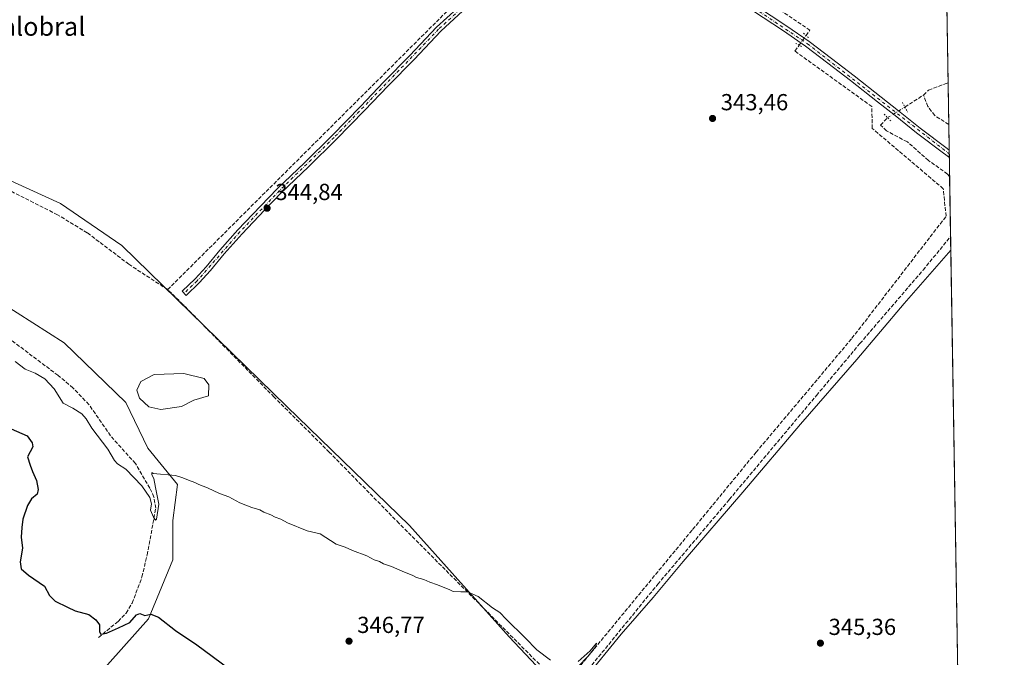
# Model space of a CAD drawing. Units: metres. Extents: x 611598 to 615070, y 4683056 to 4685425.
# Drawn here: x 614645 to 615070, y 4684342 to 4684617 of the extents above; entities that cross this region are included whole.
import ezdxf
from ezdxf.enums import TextEntityAlignment as Align

# ---------------------------------------------------------------- set-up
doc = ezdxf.new("R2010")
doc.units = ezdxf.units.M
doc.header["$MEASUREMENT"] = 0
for name, pattern in [('DGN Style 3', [2.307223458686699, 1.648016756204785, -0.6592067024819142]), ('DGN Style 4', [2.6384748266838614, 1.318413404963828, -0.6592067024819142, 0.001648016756204785, -0.6592067024819142]), ('DGN Style 5', [1.1536117293433497, 0.4944050268614355, -0.6592067024819142])]:
    doc.linetypes.add(name, pattern=pattern)
for name, color, linetype, lineweight in [('Camino Cxs', 7, 'Continuous', 0), ('Camino eje', 30, 'DGN Style 4', 13), ('Comarca CxS', 21, 'Continuous', 0), ('Comunidad Autónoma CxS', 142, 'Continuous', 0), ('Corriente artificial lineal', 4, 'DGN Style 3', 13), ('Corriente artificial lineal oculto', 135, 'DGN Style 4', 13), ('Cultivos herbáceos CxS', 92, 'Continuous', 0), ('Curva de nivel maestra', 30, 'Continuous', 30), ('Curva de nivel normal', 30, 'Continuous', 0), ('Entidad de ámbito territorial CxS', 92, 'Continuous', 0), ('Laguna Cxs', 142, 'Continuous', 13), ('Municipio CxS', 4, 'Continuous', 0), ('Núcleo urbano CxS', 7, 'Continuous', 0), ('Pista no pavimentada Cxs', 111, 'Continuous', 0), ('Pista no pavimentada eje', 91, 'DGN Style 4', 0), ('Prado CxS', 92, 'Continuous', 0), ('Provincia CxS', 1, 'Continuous', 0), ('Puente lineal', 2, 'DGN Style 5', 0), ('Punto de cota en terreno', 7, 'Continuous', 0), ('Rótulo de punto de cota en terreno', 7, 'Continuous', 0), ('Texto cartográfico', 7, 'Continuous', 0)]:
    doc.layers.add(name, color=color, linetype=linetype, lineweight=lineweight)
doc.styles.add('Style-Arial', font='txt')

# ---------------------------------------------------------------- blocks, each defined once
blk = doc.blocks.new('*U10')
at = {"layer": 'Cultivos herbáceos CxS', "color": 92, "linetype": 'Continuous', "lineweight": 0}
blk.add_polyline3d([(615043.9671999998, 4684710.778200001, 342.2067999999999), (615051.5881000003, 4684246.3848, 346.6889999999985), (615035.2163000006, 4684233.287500001, 346.7097000000067), (614992.1781000001, 4684251.4967, 346.3978999999963), (614934.2424999997, 4684284.6033, 345.9477999999945), (614884.5831000004, 4684321.0207, 345.6494999999995), (614856.4430999998, 4684350.8167, 346.0160999999935), (614813.4057, 4684398.820699999, 344.9679000000033), (614760.4354999998, 4684450.136299999, 344.5896000000066), (614689.2577000001, 4684519.659800001, 343.7828000000009), (614662.7726999996, 4684537.8687, 343.235400000005), (614608.1475000001, 4684562.698799999, 341.9317000000011), (614573.3860999999, 4684584.2181, 341.2871000000014), (614523.7270999998, 4684599.1161, 341.991399999999), (614556.8028999995, 4684625.5767, 341.0697999999975)], dxfattribs=at)
blk = doc.blocks.new('5PATER')
at = {"layer": 'Núcleo urbano CxS', "linetype": 'Continuous', "lineweight": 0}
h = blk.add_hatch(color=51, dxfattribs=at)
edge = h.paths.add_edge_path()
edge.add_ellipse((0, 0), major_axis=(-0.1095731443231308, -0.1110710700762829), ratio=0.9994222409660322, start_angle=0, end_angle=360)

msp = doc.modelspace()

# ---------------------------------------------------------------- linework, layer by layer
at = {"layer": 'Camino Cxs', "color": 7, "linetype": 'Continuous', "lineweight": 0}
msp.add_polyline3d([(614840.2600999996, 4684624.380100001, 343.9474000000046), (614826.9001000002, 4684612.1601, 343.9168000000063), (614815.3800999997, 4684600.030099999, 343.9602000000014), (614804.1700999998, 4684588.620100001, 344.1649999999936), (614794.0301000001, 4684577.9901, 344.2559000000037), (614781.7600999996, 4684565.4301, 344.4244000000036), (614769.8201000001, 4684553.620100001, 344.5258000000031), (614758.2401000002, 4684542.5701, 344.5739000000031), (614750.9101, 4684534.9901, 344.730899999995), (614741.1401000004, 4684524.7601, 344.8147000000026), (614733.5000999998, 4684516.090100001, 344.9541999999929), (614727.5800999999, 4684508.9001, 345.0590999999986), (614722.6401000004, 4684503.530099999, 345.0026999999973), (614716.9901000002, 4684498.170100001, 344.885500000004), (614715.2701000003, 4684499.9801, 344.651199999993), (614720.8601000002, 4684505.290100001, 344.8301999999967), (614725.7001, 4684510.540100001, 344.8165000000009), (614731.5900999998, 4684517.710100001, 344.7606999999989), (614739.2901, 4684526.450099999, 344.5314999999973), (614749.1101000002, 4684536.7301, 344.4575000000041), (614756.4801000003, 4684544.340100001, 344.3901999999944), (614768.0800999999, 4684555.4101, 344.3650000000052), (614779.9801000003, 4684567.200099999, 344.3312000000006), (614792.2301000003, 4684579.7301, 344.2403000000049), (614802.3701, 4684590.360099999, 344.1263000000035), (614813.5800999999, 4684601.770099999, 343.9551000000066), (614825.1401000004, 4684613.940099999, 343.9425999999949), (614838.5100999996, 4684626.170100001, 343.9752000000008)], dxfattribs=at)
msp.add_polyline3d([(614840.2600999996, 4684624.380100001, 343.9474000000046), (614826.9001000002, 4684612.1601, 343.9168000000063), (614815.3800999997, 4684600.030099999, 343.9602000000014), (614804.1700999998, 4684588.620100001, 344.1649999999936), (614794.0301000001, 4684577.9901, 344.2559000000037), (614781.7600999996, 4684565.4301, 344.4244000000036), (614769.8201000001, 4684553.620100001, 344.5258000000031), (614758.2401000002, 4684542.5701, 344.5739000000031), (614750.9101, 4684534.9901, 344.730899999995), (614741.1401000004, 4684524.7601, 344.8147000000026), (614733.5000999998, 4684516.090100001, 344.9541999999929), (614727.5800999999, 4684508.9001, 345.0590999999986), (614722.6401000004, 4684503.530099999, 345.0026999999973), (614716.9901000002, 4684498.170100001, 344.885500000004), (614715.2701000003, 4684499.9801, 344.651199999993), (614720.8601000002, 4684505.290100001, 344.8301999999967), (614725.7001, 4684510.540100001, 344.8165000000009), (614731.5900999998, 4684517.710100001, 344.7606999999989), (614739.2901, 4684526.450099999, 344.5314999999973), (614749.1101000002, 4684536.7301, 344.4575000000041), (614756.4801000003, 4684544.340100001, 344.3901999999944), (614768.0800999999, 4684555.4101, 344.3650000000052), (614779.9801000003, 4684567.200099999, 344.3312000000006), (614792.2301000003, 4684579.7301, 344.2403000000049), (614802.3701, 4684590.360099999, 344.1263000000035), (614813.5800999999, 4684601.770099999, 343.9551000000066), (614825.1401000004, 4684613.940099999, 343.9425999999949), (614838.5100999996, 4684626.170100001, 343.9752000000008)], dxfattribs=at)
at = {"layer": 'Camino eje', "color": 30, "linetype": 'DGN Style 4', "lineweight": 13}
msp.add_polyline3d([(614878.9550999999, 4684667.089500001, 344.8742999999959), (614864.9550999999, 4684651.1351, 343.9487999999984), (614839.3850999996, 4684625.2751, 343.9597000000067), (614826.0201000003, 4684613.050100001, 343.9287999999942), (614780.8701, 4684566.315099999, 344.3752999999998), (614757.3601000002, 4684543.4551, 344.4842000000062), (614740.2150999998, 4684525.6051, 344.6809000000067), (614721.7500999998, 4684504.4101, 344.9171000000061), (614716.1300999997, 4684499.075099999, 344.7630000000063)], dxfattribs=at)
at = {"layer": 'Comarca CxS', "color": 21, "linetype": 'Continuous', "lineweight": 0, "flags": 128}
msp.add_lwpolyline([(612102.3531999991, 4683063.685600001), (611635.1700008314, 4683056.139983162), (611627.0630999992, 4683565.857399999), (611598.3800008303, 4685369.29998314), (614011.1010917962, 4685408.288615015), (615032.2500008575, 4685424.789983141), (615061.3933673867, 4683648.879520525), (615064.6355487767, 4683451.310586778), (615070.2100008554, 4683111.619983164), (612188.9691999995, 4683065.0845), (612173.1371977713, 4683064.828797406)], close=True, dxfattribs=at)
at = {"layer": 'Comunidad Autónoma CxS', "color": 142, "linetype": 'Continuous', "lineweight": 0, "flags": 128}
msp.add_lwpolyline([(612102.3531999991, 4683063.685600001), (611635.1700008314, 4683056.139983162), (611627.0630999992, 4683565.857399999), (611598.3800008303, 4685369.29998314), (614011.1010917962, 4685408.288615015), (615032.2500008575, 4685424.789983141), (615061.3933673867, 4683648.879520525), (615064.6355487767, 4683451.310586778), (615070.2100008554, 4683111.619983164), (612188.9691999995, 4683065.0845), (612173.1371977713, 4683064.828797406)], close=True, dxfattribs=at)
at = {"layer": 'Corriente artificial lineal', "color": 4, "linetype": 'DGN Style 3', "lineweight": 13, "extrusion": (0.085090197935576, 0.05482179419167357, 0.9948639249148049), "elevation": 309491.5943399236, "flags": 128}
msp.add_lwpolyline([(3604918.61040148, -3038473.334731464), (3604918.61040148, -3038482.94831163)], dxfattribs=at)
at = {"layer": 'Corriente artificial lineal', "color": 4, "linetype": 'DGN Style 3', "lineweight": 13}
for points in [[(614709.0401, 4684500.640100001, 343.6606000000029), (614872.3400999998, 4684663.380100001, 344.5841999999975), (614799.8300999999, 4684700.640100001, 342.9315000000061), (614691.6601, 4684758.9801, 340.0739000000031), (614687.0601000005, 4684760.960100001, 340.1135999999969), (614679.7500999998, 4684762.4001, 339.9805000000051)], [(614984.6344, 4684610.317399999, 343.8524999999936), (614986.2970000004, 4684612.624600001, 343.5717000000004), (614968.9801000003, 4684624.390100001, 344.0093999999954), (614995.3901000004, 4684656.4901, 343.5752999999968), (615003.8300999999, 4684674.870100001, 342.6569000000018), (615009.3901000004, 4684688.8101, 342.2323000000033), (615012.8601000002, 4684702.090100001, 341.5243999999948), (615038.5601000005, 4684715.9101, 341.6206999999995)], [(614709.0401, 4684500.640100001, 343.6606000000029), (614692.2901, 4684511.590100001, 343.3975000000065), (614674.3201000001, 4684525.1801, 343.0930999999982), (614661.4901000002, 4684532.950099999, 343.2219999999944), (614634.3800999997, 4684546.7301, 342.2906999999978), (614590.0701000001, 4684566.140100001, 341.5984999999928), (614527.5900999998, 4684594.950099999, 341.6382000000012), (614527.0301000001, 4684599.670100001, 341.6394), (614528.0318, 4684607.111400001, 342.5733000000037)], [(614877.6555000005, 4684330.7597, 346.0920000000042), (614885.9139, 4684336.769500001, 344.9805999999954), (614935.6556000002, 4684397.094599999, 344.522100000002), (614963.0401, 4684430.4321, 344.3328000000038), (615004.4474, 4684479.6447, 343.9795000000013), (615045.0610999997, 4684532.296900001, 343.6840999999986), (615043.8704000004, 4684544.203199999, 343.6160999999993), (615013.1787, 4684570.264699999, 343.6578000000009), (615013.0464000005, 4684579.657400001, 343.7792999999947), (614979.8147, 4684603.628699999, 343.9140000000043), (614981.6535999998, 4684606.1807, 344.0957999999956)], [(615035.3601000002, 4684584.640100001, 342.5381000000052), (615037.5201000003, 4684586.7601, 342.4774000000034), (615045.0701000001, 4684589.640100001, 342.7293999999966), (615045.9501999998, 4684589.941099999, 342.7348999999958)], [(615046.2459000006, 4684571.922800001, 343.1258999999991), (615040.1901000004, 4684575.7501, 343.3078999999998), (615037.2200999996, 4684579.7601, 342.786300000007), (615035.3601000002, 4684584.640100001, 342.5381000000052)], [(614679.2001, 4684350.5101, 350.2967999999965), (614687.6700999998, 4684357.420100001, 349.2369000000036), (614691.0900999998, 4684361.030099999, 348.6205000000046), (614693.7200999996, 4684365.350099999, 348.442200000005), (614697.9401000004, 4684376.620100001, 347.4425000000047), (614700.1501000002, 4684386.130100001, 346.8506999999955), (614703.9101, 4684406.2501, 345.9753999999957), (614703.1001000004, 4684411.090100001, 345.3849999999948), (614701.3701, 4684414.9101, 345.045100000003), (614695.0900999998, 4684425.590100001, 344.3972000000067), (614684.3800999997, 4684437.5601, 344.045299999998), (614675.0701000001, 4684451.040100001, 343.6272000000026), (614668.1501000002, 4684458.270099999, 343.4174000000057), (614661.6700999998, 4684463.6601, 343.5019999999931), (614605.6801000005, 4684505.850099999, 342.6551000000036), (614582.4301000005, 4684521.3101, 342.4354000000022), (614556.7901, 4684541.420100001, 342.3454999999958), (614535.9501, 4684555.2301, 342.4679000000033), (614507.7401000002, 4684572.460100001, 342.0489999999991), (614505.8101000005, 4684574.360099999, 342.2087999999931), (614504.4801000003, 4684579.1801, 342.3046000000031)], [(615046.6130999997, 4684549.548000001, 343.9643999999971), (615045.7200999996, 4684550.550100001, 343.9415000000009), (615037.4501, 4684556.4101, 343.6578000000009), (615028.3601000002, 4684564.4301, 343.7345999999961), (615019.4101, 4684569.170100001, 343.4507000000012), (615016.7600999996, 4684571.620100001, 343.4419000000053), (615019.7805000005, 4684574.899700001, 343.6860000000015)], [(614881.2470000006, 4684320.710700001, 345.8815000000032), (614882.0900999998, 4684323.440099999, 345.8791000000056), (614885.6401000004, 4684330.590100001, 345.2859000000026), (614887.7801000001, 4684333.220100001, 345.0543000000035), (614920.6035000002, 4684373.465399999, 344.8757000000041), (614951.5042000003, 4684410.0526, 344.6316999999981), (614989.1279999996, 4684454.978900001, 344.1674000000057), (615007.8606000004, 4684477.362700001, 344.1282000000065), (615035.1656, 4684509.1128, 343.9584000000032), (615047.0389, 4684523.595699999, 343.9150999999983)], [(614877.6555000005, 4684330.7597, 346.0920000000042), (614808.9353999998, 4684399.761499999, 344.9465999999957), (614778.8101000005, 4684430.4901, 344.9545999999973), (614754.9501, 4684454.290100001, 344.4076999999961), (614715.6201, 4684494.300100001, 344.2863999999972), (614709.0401, 4684500.640100001, 343.6606000000029)]]:
    msp.add_polyline3d(points, dxfattribs=at)
at = {"layer": 'Corriente artificial lineal oculto', "color": 135, "linetype": 'DGN Style 4', "lineweight": 13, "extrusion": (0.02786443435648069, 0.03866975495756406, 0.9988634658197862), "elevation": 198632.3937208983, "flags": 128}
msp.add_lwpolyline([(2239732.22863654, -4155464.154230026), (2239732.22863654, -4155469.258801547)], dxfattribs=at)
at = {"layer": 'Corriente artificial lineal oculto', "color": 135, "linetype": 'DGN Style 4', "lineweight": 13, "extrusion": (0.1752243519385937, -0.25322687229993, 0.9514055799883112), "elevation": -1078166.822660097, "flags": 128}
msp.add_lwpolyline([(3171361.907956266, 3332193.180280013), (3171361.92176838, 3332193.183527392), (3171370.70290675, 3332192.612638099)], dxfattribs=at)
at = {"layer": 'Cultivos herbáceos CxS', "color": 92, "linetype": 'Continuous', "lineweight": 0, "extrusion": (-7.169955937117127e-05, 0.004369124556581341, 0.9999904527593164), "elevation": 20766.19005294209, "flags": 128}
msp.add_lwpolyline([(615043.9901553632, 4684664.761709457), (615045.9731932231, 4684543.923356093)], dxfattribs=at)
at = {"layer": 'Cultivos herbáceos CxS', "color": 92, "linetype": 'Continuous', "lineweight": 0, "extrusion": (-0.0003559436940506583, 0.02168921287711295, 0.9997646979909113), "elevation": 101728.8009985954, "flags": 128}
msp.add_lwpolyline([(-691832.0351382052, -4672759.809774832), (-691832.0351382052, -4672741.784807305)], dxfattribs=at)
at = {"layer": 'Cultivos herbáceos CxS', "color": 92, "linetype": 'Continuous', "lineweight": 0, "extrusion": (-0.001138960876054298, 0.06942022946080308, 0.9975868556219716), "elevation": 324845.8420760887, "flags": 128}
msp.add_lwpolyline([(-691811.7765435027, -4662549.48992521), (-691811.7765435028, -4662538.380826076)], dxfattribs=at)
at = {"layer": 'Cultivos herbáceos CxS', "color": 92, "linetype": 'Continuous', "lineweight": 0, "extrusion": (-0.001342281155737052, 0.08186882371944773, 0.9966422096139081), "elevation": 383036.6630040217, "flags": 128}
msp.add_lwpolyline([(-691759.2233827448, -4658126.726444257), (-691759.2233827449, -4658125.135087689)], dxfattribs=at)
at = {"layer": 'Cultivos herbáceos CxS', "color": 92, "linetype": 'Continuous', "lineweight": 0, "extrusion": (-0.001362504325722051, 0.08279432601570781, 0.9965657244565294), "elevation": 387359.7688505293, "flags": 128}
msp.add_lwpolyline([(-692044.172746892, -4657725.298353177), (-692044.172746892, -4657723.706672164)], dxfattribs=at)
at = {"layer": 'Cultivos herbáceos CxS', "color": 92, "linetype": 'Continuous', "lineweight": 0, "extrusion": (0.0003933124046055265, -0.02398290299443908, 0.99971229144655), "elevation": -111763.3264815239, "flags": 128}
msp.add_lwpolyline([(691778.7975902986, 4672506.170066662), (691778.7975902986, 4672498.044536732)], dxfattribs=at)
at = {"layer": 'Cultivos herbáceos CxS', "color": 92, "linetype": 'Continuous', "lineweight": 0, "extrusion": (3.116605101781757e-05, -0.001899116746366453, 0.9999981961905037), "elevation": -8533.37414211736, "flags": 128}
msp.add_lwpolyline([(615046.6019812631, 4684541.789872128), (615047.0278827995, 4684515.837425326)], dxfattribs=at)
at = {"layer": 'Cultivos herbáceos CxS', "color": 92, "linetype": 'Continuous', "lineweight": 0, "extrusion": (-0.0001641598170692631, 0.01000326963307002, 0.9999499525717287), "elevation": 47103.48450780433, "flags": 128}
msp.add_lwpolyline([(615047.0870717547, 4684286.78013016), (615051.6367270794, 4684009.555459514)], dxfattribs=at)
at = {"layer": 'Cultivos herbáceos CxS', "color": 92, "linetype": 'Continuous', "lineweight": 0}
msp.add_polyline3d([(614553.0988999996, 4684632.6953, 341.7771000000066), (614556.8331000004, 4684625.601100001, 341.0690999999933), (614556.8028999995, 4684625.5767, 341.0697999999975), (614523.7270999998, 4684599.1161, 341.991399999999), (614573.3860999999, 4684584.2181, 341.2871000000014), (614608.1475000001, 4684562.698799999, 341.9317000000011), (614662.7726999996, 4684537.8687, 343.235400000005), (614689.2577000001, 4684519.659800001, 343.7828000000009), (614760.4354999998, 4684450.136299999, 344.5896000000066), (614813.4057, 4684398.820699999, 344.9679000000033), (614856.4430999998, 4684350.8167, 346.0160999999935), (614884.5831000004, 4684321.0207, 345.6494999999995), (614934.2424999997, 4684284.6033, 345.9477999999945), (614992.1781000001, 4684251.4967, 346.3978999999963), (615035.2163000006, 4684233.287500001, 346.7097000000067), (615051.5881000003, 4684246.3848, 346.6889999999985)], dxfattribs=at)
at = {"layer": 'Curva de nivel maestra', "color": 30, "linetype": 'Continuous', "lineweight": 30, "elevation": 349.9999999999999, "flags": 128}
msp.add_lwpolyline([(614641.5199999996, 4684440.520099999), (614648.4400000004, 4684437.4901), (614650.5700000003, 4684434.470100001), (614650.7599999999, 4684432.7301), (614648.5099999999, 4684428.420100001), (614649.6600000003, 4684424.8201), (614650.6699999999, 4684422.090100001), (614652.4100000003, 4684418.300100001), (614653.2000000002, 4684414.3101), (614652.6399999997, 4684412.300100001), (614650.3099999996, 4684410.4001), (614648.5199999996, 4684407.450099999), (614646.5199999996, 4684401.610099999), (614646.1399999997, 4684397.9901), (614645.7300000006, 4684393.7501), (614646.3799999999, 4684389.0001), (614645.3399999999, 4684383.190099999), (614645.8399999999, 4684380.120100001), (614648.9699999997, 4684377.460100001), (614655.9400000004, 4684372.6601), (614658.0800000001, 4684368.6501), (614660.4699999997, 4684366.200099999), (614665.8600000005, 4684363.640100001), (614669.1399999997, 4684362.0601), (614674.9800000006, 4684360.390100001), (614677.9800000006, 4684358.050100001), (614679.5599999996, 4684355.9801), (614679.6399999997, 4684352.970100001), (614680.2300000006, 4684351.880100001), (614682.6500000004, 4684352.300100001), (614687.8399999999, 4684354.6501), (614692.7599999999, 4684356.920100001), (614695.6200000001, 4684360.220100001), (614696.9600000001, 4684360.8201), (614699.2000000002, 4684360.040100001), (614701.8399999999, 4684360.600099999), (614705.0899999999, 4684359.270099999), (614712.4600000001, 4684353.5601), (614721.5999999996, 4684347.380100001), (614735.3799999999, 4684337.1501)], dxfattribs=at)
at = {"layer": 'Curva de nivel normal', "color": 30, "linetype": 'Continuous', "lineweight": 0, "elevation": 345, "flags": 128}
for points in [[(614888.8600000005, 4684332.360099999), (614904.8799999999, 4684351.950099999), (614918.6600000003, 4684367.720100001), (614931.6299999999, 4684383.2501), (614957.2800000003, 4684413.2501), (614982.1799999997, 4684442.630100001), (615006.5199999996, 4684470.460100001), (615027.04, 4684494.710100001), (615047.1368000006, 4684517.632900001)], [(614643.1600000003, 4684469.6601), (614647.54, 4684466.360099999), (614651.8799999999, 4684464.550100001), (614656.0099999999, 4684462.1601), (614660.0099999999, 4684457.770099999), (614663.9400000004, 4684451.6801), (614668.0499999998, 4684449.550100001), (614671.9699999997, 4684447.0801), (614673.8700000001, 4684444.850099999), (614676.2999999998, 4684440.8201), (614683.2000000002, 4684431.7301), (614686.1500000004, 4684426.920100001), (614687.4500000002, 4684425.4801), (614691.0199999996, 4684423.100099999), (614697.9000000004, 4684416.0101), (614701.4100000003, 4684410.880100001), (614702.0199999996, 4684408.2501), (614701.6200000001, 4684405.460100001), (614702.9199999999, 4684402.440099999), (614703.7400000002, 4684401.090100001), (614704.1500000004, 4684401.5001), (614705.1600000003, 4684408.110099999), (614703.8300000001, 4684415.2501), (614703.0099999999, 4684419.100099999), (614702.1600000003, 4684420.7501), (614702.2400000002, 4684421.780099999), (614702.8499999996, 4684421.270099999), (614712.3700000001, 4684420.4801), (614715.6200000001, 4684419.440099999), (614718.0700000003, 4684418.340100001), (614720.7000000002, 4684417.460100001), (614722.5599999996, 4684416.5101), (614726.2999999998, 4684415.120100001), (614731.4199999999, 4684412.690099999), (614735.4000000004, 4684411.1601), (614740.25, 4684408.6801), (614745.4299999997, 4684406.530099999), (614748.7699999996, 4684405.540100001), (614750.6100000005, 4684404.5601), (614753.54, 4684403.5001), (614755.4800000006, 4684402.470100001), (614757.8300000001, 4684401.590100001), (614760.7400000002, 4684400.050100001), (614769.2599999999, 4684396.5101), (614774.8499999996, 4684395.220100001), (614781.7699999996, 4684390.7301), (614785.5999999996, 4684389.5001), (614788.9000000004, 4684388.0601), (614794.9500000002, 4684385.7501), (614798.1200000001, 4684384.0801), (614800.54, 4684383.220100001), (614802.1799999997, 4684382.280099999), (614805.7199999997, 4684381.1501), (614811.2199999997, 4684378.6601), (614814.6200000001, 4684377.380100001), (614816.4600000001, 4684376.4101), (614819.5999999996, 4684375.4801), (614822.1799999997, 4684374.300100001), (614825.5700000003, 4684373.280099999), (614827.9600000001, 4684372.210100001), (614830.5099999999, 4684371.270099999), (614832.3499999996, 4684370.380100001), (614835.6299999999, 4684370.140100001), (614838.5199999996, 4684370.220100001), (614843.0599999996, 4684368.170100001), (614849.25, 4684363.360099999), (614852.4400000004, 4684361.220100001), (614855.2199999997, 4684358.340100001), (614863.4299999997, 4684350.360099999), (614868.4299999997, 4684345.120100001), (614874.29, 4684340.7301)], [(614886.29, 4684340.0701), (614891.4199999999, 4684344.710100001), (614894.2199999997, 4684348.090100001), (614893.9299999997, 4684346.610099999), (614890.4900000002, 4684342.3301), (614886.4000000004, 4684338.0801)]]:
    msp.add_lwpolyline(points, dxfattribs=at)
at = {"layer": 'Entidad de ámbito territorial CxS', "color": 92, "linetype": 'Continuous', "lineweight": 0, "flags": 128}
msp.add_lwpolyline([(615032.2500008575, 4685424.789983141), (615061.3933673867, 4683648.879520525)], dxfattribs=at)
at = {"layer": 'Laguna Cxs', "color": 142, "linetype": 'Continuous', "lineweight": 13}
msp.add_polyline3d([(614715.0237999996, 4684450.205499999, 344.2277999999933), (614706.1338000001, 4684448.935500001, 344.3043999999936), (614700.8421, 4684449.993799999, 344.1889999999985), (614696.8203999996, 4684453.8038, 343.9379999999946), (614695.7620999999, 4684457.190500001, 343.9033000000054), (614697.4554000003, 4684461.000499999, 343.9069000000018), (614703.1704000002, 4684463.9638, 343.9064000000071), (614716.0821000002, 4684464.3872, 343.9530999999988), (614724.7605, 4684462.270500001, 343.9241999999941), (614726.8771000003, 4684459.518800001, 343.9174999999959), (614726.6655000001, 4684454.862199999, 343.9309000000067), (614720.3154999996, 4684452.9572, 343.9817999999942)], close=True, dxfattribs=at)
msp.add_polyline3d([(614715.0237999996, 4684450.205499999, 344.2277999999933), (614706.1338000001, 4684448.935500001, 344.3043999999936), (614700.8421, 4684449.993799999, 344.1889999999985), (614696.8203999996, 4684453.8038, 343.9379999999946), (614695.7620999999, 4684457.190500001, 343.9033000000054), (614697.4554000003, 4684461.000499999, 343.9069000000018), (614703.1704000002, 4684463.9638, 343.9064000000071), (614716.0821000002, 4684464.3872, 343.9530999999988), (614724.7605, 4684462.270500001, 343.9241999999941), (614726.8771000003, 4684459.518800001, 343.9174999999959), (614726.6655000001, 4684454.862199999, 343.9309000000067), (614720.3154999996, 4684452.9572, 343.9817999999942), (614715.0237999996, 4684450.205499999, 344.2277999999933)], dxfattribs=at)
at = {"layer": 'Municipio CxS', "color": 4, "linetype": 'Continuous', "lineweight": 0, "flags": 128}
msp.add_lwpolyline([(615032.2500008575, 4685424.789983141), (615061.3933673867, 4683648.879520525)], dxfattribs=at)
at = {"layer": 'Núcleo urbano CxS', "color": 7, "linetype": 'Continuous', "lineweight": 0}
for points in [[(614623.6628999999, 4684503.5681, 342.8454999999958), (614664.4227, 4684477.74, 343.7736000000005), (614690.9161, 4684451.911499999, 343.9842999999965), (614700.4272999996, 4684432.2005, 344.7421000000031), (614713.3334999997, 4684416.5635, 345.4839000000065), (614711.2955, 4684400.9301, 346.4008999999933), (614711.2273000004, 4684384.0407, 347.1704000000027), (614700.8060999997, 4684358.473900001, 349.787599999996), (614684.2210999997, 4684340.041300001, 350.5259999999981), (614674.4341000002, 4684329.115300001, 352.5301000000036), (614659.0861000001, 4684327.127699999, 353.3701000000001), (614639.3853000002, 4684321.690099999, 354.7664999999979)], [(614674.4341000002, 4684329.115300001, 352.5301000000036), (614684.2210999997, 4684340.041300001, 350.5259999999981), (614700.8060999997, 4684358.473900001, 349.787599999996), (614711.2273000004, 4684384.0407, 347.1704000000027), (614711.2955, 4684400.9301, 346.4008999999933), (614713.3334999997, 4684416.5635, 345.4839000000065), (614700.4272999996, 4684432.2005, 344.7421000000031), (614690.9161, 4684451.911499999, 343.9842999999965), (614664.4227, 4684477.74, 343.7736000000005), (614623.6628999999, 4684503.5681, 342.8454999999958)]]:
    msp.add_polyline3d(points, dxfattribs=at)
at = {"layer": 'Pista no pavimentada Cxs', "color": 111, "linetype": 'Continuous', "lineweight": 0, "extrusion": (-0.001144651144622953, 0.06955181060883214, 0.9975776838997504), "elevation": 325458.9621943205, "flags": 128}
msp.add_lwpolyline([(-692049.0228659278, -4662460.415058372), (-692049.0228659278, -4662457.235126058)], dxfattribs=at)
at = {"layer": 'Pista no pavimentada Cxs', "color": 111, "linetype": 'Continuous', "lineweight": 0}
for points in [[(615046.4798999997, 4684557.670100001, 344.3420999999944), (615043.9801000003, 4684559.550100001, 344.2590000000055), (615032.2901, 4684568.390100001, 344.1309000000037), (615023.0301000001, 4684575.860099999, 344.1546999999992), (615015.5000999998, 4684581.7501, 343.9567999999999), (615003.8201000001, 4684590.9301, 343.9437000000034), (614994.0301000001, 4684598.370100001, 343.9749000000011), (614984.4401000004, 4684605.800100001, 344.178700000004), (614974.9101, 4684612.3201, 344.4193999999989), (614961.4600999998, 4684621.210100001, 344.4934999999969), (614950.3000999996, 4684627.300100001, 344.5282000000007), (614933.3101000005, 4684636.8201, 344.5939000000071), (614919.5000999998, 4684644.460100001, 344.6079000000027), (614904.3901000004, 4684652.770099999, 344.6438999999955), (614890.4401000004, 4684660.030099999, 344.7402000000002), (614879.2401000002, 4684665.550100001, 344.852899999998)], [(614962.7500999998, 4684623.360099999, 344.3963999999978), (614976.3101000005, 4684614.390100001, 344.3910000000033), (614985.9200999998, 4684607.8201, 344.1827000000048), (614995.5500999996, 4684600.360099999, 343.8551000000007), (615005.3501000004, 4684592.9101, 343.8197999999975), (615017.0401, 4684583.710100001, 343.8476999999984), (615024.5900999998, 4684577.8201, 344.1116000000038), (615033.8300999999, 4684570.360099999, 344.2348000000056), (615045.4801000003, 4684561.550100001, 344.1043000000063), (615046.4276999999, 4684560.8419, 344.1208999999944), (615046.4801000003, 4684557.670100001, 344.3420999999944), (615043.9801000003, 4684559.550100001, 344.2590000000055), (615032.2901, 4684568.390100001, 344.1309000000037), (615023.0301000001, 4684575.860099999, 344.1546999999992), (615015.5000999998, 4684581.7501, 343.9567999999999), (615003.8201000001, 4684590.9301, 343.9437000000034), (614994.0301000001, 4684598.370100001, 343.9749000000011), (614984.4401000004, 4684605.800100001, 344.178700000004), (614974.9101, 4684612.3201, 344.4193999999989), (614961.4600999998, 4684621.210100001, 344.4934999999969)], [(614962.7500999998, 4684623.360099999, 344.3963999999978), (614976.3101000005, 4684614.390100001, 344.3910000000033), (614985.9200999998, 4684607.8201, 344.1827000000048), (614995.5500999996, 4684600.360099999, 343.8551000000007), (615005.3501000004, 4684592.9101, 343.8197999999975), (615017.0401, 4684583.710100001, 343.8476999999984), (615024.5900999998, 4684577.8201, 344.1116000000038), (615033.8300999999, 4684570.360099999, 344.2348000000056), (615045.4801000003, 4684561.550100001, 344.1043000000063), (615046.4276999999, 4684560.8419, 344.1208999999944)]]:
    msp.add_polyline3d(points, dxfattribs=at)
at = {"layer": 'Pista no pavimentada eje', "color": 91, "linetype": 'DGN Style 4', "lineweight": 0}
msp.add_polyline3d([(614878.9550999999, 4684667.089500001, 344.8742999999959), (614904.9801000003, 4684653.8751, 344.6177000000025), (614962.1051000003, 4684622.2851, 344.4348999999929), (614985.1801000005, 4684606.8101, 344.1944999999978), (615046.4537000004, 4684559.256200001, 344.2311999999947)], dxfattribs=at)
at = {"layer": 'Prado CxS', "color": 92, "linetype": 'Continuous', "lineweight": 0}
for points in [[(614553.0988999996, 4684632.6953, 341.7771000000066), (614556.8331000004, 4684625.601100001, 341.0690999999933), (614556.8028999995, 4684625.5767, 341.0697999999975), (614523.7270999998, 4684599.1161, 341.991399999999), (614573.3860999999, 4684584.2181, 341.2871000000014), (614608.1475000001, 4684562.698799999, 341.9317000000011), (614662.7726999996, 4684537.8687, 343.235400000005), (614689.2577000001, 4684519.659800001, 343.7828000000009), (614760.4354999998, 4684450.136299999, 344.5896000000066), (614813.4057, 4684398.820699999, 344.9679000000033), (614856.4430999998, 4684350.8167, 346.0160999999935), (614884.5831000004, 4684321.0207, 345.6494999999995), (614934.2424999997, 4684284.6033, 345.9477999999945), (614992.1781000001, 4684251.4967, 346.3978999999963), (615035.2163000006, 4684233.287500001, 346.7097000000067), (615051.5881000003, 4684246.3848, 346.6889999999985)], [(614608.1475000001, 4684562.698799999, 341.9317000000011), (614662.7726999996, 4684537.8687, 343.235400000005), (614689.2577000001, 4684519.659800001, 343.7828000000009), (614760.4354999998, 4684450.136299999, 344.5896000000066), (614813.4057, 4684398.820699999, 344.9679000000033), (614856.4430999998, 4684350.8167, 346.0160999999935), (614884.5831000004, 4684321.0207, 345.6494999999995)], [(614684.2210999997, 4684340.041300001, 350.5259999999981), (614700.8060999997, 4684358.473900001, 349.787599999996), (614711.2273000004, 4684384.0407, 347.1704000000027), (614711.2955, 4684400.9301, 346.4008999999933), (614713.3334999997, 4684416.5635, 345.4839000000065), (614700.4272999996, 4684432.2005, 344.7421000000031), (614690.9161, 4684451.911499999, 343.9842999999965), (614664.4227, 4684477.74, 343.7736000000005), (614623.6628999999, 4684503.5681, 342.8454999999958)], [(614674.4341000002, 4684329.115300001, 352.5301000000036), (614684.2210999997, 4684340.041300001, 350.5259999999981), (614700.8060999997, 4684358.473900001, 349.787599999996), (614711.2273000004, 4684384.0407, 347.1704000000027), (614711.2955, 4684400.9301, 346.4008999999933), (614713.3334999997, 4684416.5635, 345.4839000000065), (614700.4272999996, 4684432.2005, 344.7421000000031), (614690.9161, 4684451.911499999, 343.9842999999965), (614664.4227, 4684477.74, 343.7736000000005), (614623.6628999999, 4684503.5681, 342.8454999999958)]]:
    msp.add_polyline3d(points, dxfattribs=at)
at = {"layer": 'Provincia CxS', "color": 1, "linetype": 'Continuous', "lineweight": 0, "flags": 128}
msp.add_lwpolyline([(612102.3531999991, 4683063.685600001), (611635.1700008314, 4683056.139983162), (611627.0630999992, 4683565.857399999), (611598.3800008303, 4685369.29998314), (614011.1010917962, 4685408.288615015), (615032.2500008575, 4685424.789983141), (615061.3933673867, 4683648.879520525), (615064.6355487767, 4683451.310586778), (615070.2100008554, 4683111.619983164), (612188.9691999995, 4683065.0845), (612173.1371977713, 4683064.828797406)], close=True, dxfattribs=at)
at = {"layer": 'Puente lineal', "color": 2, "linetype": 'DGN Style 5', "lineweight": 0, "extrusion": (0.003025044461925771, -0.002669259741452899, 0.9999918620461049), "elevation": -10299.99116425743, "flags": 128}
msp.add_lwpolyline([(614979.6641169229, 4684600.497144433), (614981.9130432361, 4684598.512737363)], dxfattribs=at)
at = {"layer": 'Puente lineal', "color": 2, "linetype": 'DGN Style 5', "lineweight": 0, "extrusion": (0.007597839095141138, -0.003979833506209949, 0.9999632162066499), "elevation": -13627.2501137734, "flags": 128}
msp.add_lwpolyline([(614959.8453545207, 4684589.8017443), (614962.6235787157, 4684588.346532774)], dxfattribs=at)
at = {"layer": 'Puente lineal', "color": 2, "linetype": 'DGN Style 5', "lineweight": 0, "extrusion": (-0.8738515980641078, -0.4813289267577136, 0.06859918969690935), "elevation": -2792242.610698896, "flags": 128}
msp.add_lwpolyline([(-3806566.196516458, 192342.4569786525), (-3806563.926668107, 192342.7045618841), (-3806561.486835267, 192342.9186662496)], dxfattribs=at)
at = {"layer": 'Puente lineal', "color": 2, "linetype": 'DGN Style 5', "lineweight": 0, "extrusion": (-0.702058023909516, -0.6923363442299542, 0.1666880845248639), "elevation": -3675023.661584002, "flags": 128}
msp.add_lwpolyline([(-2903668.079441717, 621623.5066840037), (-2903666.078328862, 621623.5479614892), (-2903663.886351113, 621623.6396441595)], dxfattribs=at)

# ---------------------------------------------------------------- block references
at = {"layer": 'Cultivos herbáceos CxS', "color": 92, "linetype": 'Continuous', "lineweight": 0}
msp.add_blockref('*U10', (0, 0), dxfattribs=at)
at = {"layer": 'Punto de cota en terreno', "color": 7, "linetype": 'Continuous', "lineweight": 0, "xscale": 10, "yscale": 10, "zscale": 10}
for p in [(614944.2599999999, 4684574.539999999, 343.4600000000065), (614751.9699999997, 4684535.789999999, 344.8399999999965), (614787.3300000001, 4684348.91, 346.7700000000041), (614990.8200000003, 4684348.050000001, 345.3600000000006)]:
    msp.add_blockref('5PATER', p, dxfattribs=at)

# ---------------------------------------------------------------- texts
at = {"layer": 'Rótulo de punto de cota en terreno', "color": 7, "linetype": 'Continuous', "lineweight": 0, "style": 'Style-Arial'}
for s, p in [('343,46', (614947.7878000002, 4684578.0678)), ('344,84', (614755.4978, 4684539.3178)), ('346,77', (614790.8578000005, 4684352.437799999)), ('345,36', (614994.3477999996, 4684351.5778))]:
    msp.add_text(s, height=7.000000000000002, dxfattribs=at).set_placement(p)
at = {"layer": 'Texto cartográfico', "color": 7, "linetype": 'Continuous', "lineweight": 0, "style": 'Style-Arial'}
msp.add_text('El Salobral', height=8, dxfattribs=at).set_placement((614646.2288926834, 4684614.23015), align=Align.MIDDLE_CENTER)

doc.saveas('drawing.dxf')
